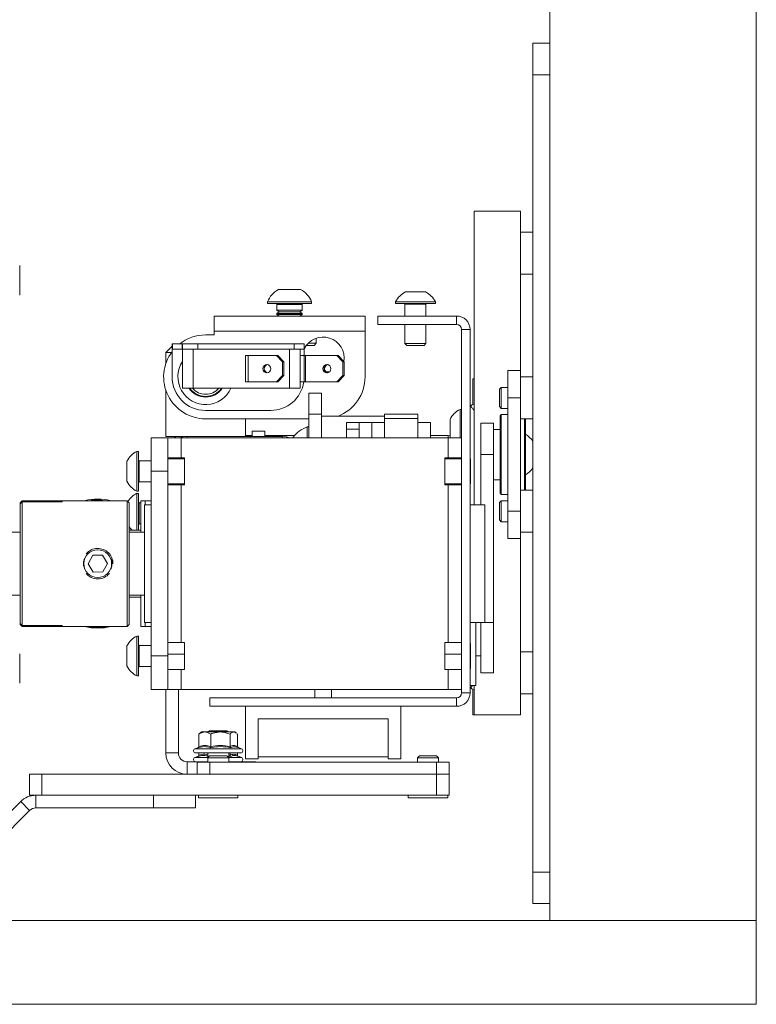
# Model space of a CAD drawing. Units: millimetres. Extents: x 109 to 6757, y 50 to 5882.
# Drawn here: x 5347 to 5523, y 5254 to 5488 of the extents above; entities that cross this region are included whole.
import ezdxf

# ---------------------------------------------------------------- set-up
doc = ezdxf.new("R2010")
doc.units = ezdxf.units.MM

msp = doc.modelspace()

# ---------------------------------------------------------------- linework, layer by layer
at = {"color": 7, "linetype": 'Continuous', "lineweight": 0}
for p, q in [((5522.7, 5273.71), (5522.7, 5722.92)), ((5473.49, 5673.71), (5473.49, 5273.71)), ((5469.49, 5475.21), (5469.49, 5482.71)), ((5469.49, 5482.71), (5473.49, 5482.71)), ((5473.49, 5475.21), (5469.49, 5475.21)), ((5469.49, 5285.21), (5469.49, 5475.21)), ((5466.49, 5442.71), (5455.49, 5442.71)), ((5455.49, 5372.71), (5455.49, 5442.71)), ((5466.49, 5404.71), (5466.49, 5442.71)), ((5469.49, 5437.71), (5466.49, 5437.71)), ((5347.19, 5429.71), (5347.19, 5422.71)), ((5466.49, 5427.71), (5469.49, 5427.71)), ((5408.86, 5424.01), (5414.11, 5424.01)), ((5439.11, 5423.46), (5443.86, 5423.46)), ((5406.24, 5421.09), (5406.24, 5420.71)), ((5406.24, 5421.09), (5416.74, 5421.09)), ((5406.24, 5420.71), (5416.74, 5420.71)), ((5408.49, 5420.46), (5408.49, 5419.1)), ((5414.49, 5419.1), (5414.49, 5420.46)), ((5416.74, 5420.71), (5416.74, 5421.09)), ((5436.74, 5421.09), (5436.74, 5420.71)), ((5436.74, 5421.09), (5446.24, 5421.09)), ((5436.74, 5420.71), (5446.24, 5420.71)), ((5438.99, 5420.51), (5438.99, 5417.71)), ((5443.99, 5417.71), (5443.99, 5420.51)), ((5446.24, 5420.71), (5446.24, 5421.09)), ((5429.49, 5417.71), (5393.49, 5417.71)), ((5393.49, 5414.11), (5393.49, 5417.71)), ((5408.49, 5419.1), (5409.04, 5418.71)), ((5408.49, 5419.1), (5411.49, 5419.1)), ((5409.04, 5418.71), (5408.49, 5418.32)), ((5408.49, 5418.32), (5408.49, 5418.1)), ((5408.49, 5418.32), (5411.49, 5418.32)), ((5408.49, 5418.1), (5409.04, 5417.71)), ((5408.49, 5418.1), (5411.49, 5418.1)), ((5409.04, 5418.71), (5411.49, 5418.71)), ((5411.49, 5419.1), (5414.49, 5419.1)), ((5411.49, 5418.71), (5413.94, 5418.71)), ((5411.49, 5418.32), (5414.49, 5418.32)), ((5411.49, 5418.1), (5414.49, 5418.1)), ((5413.94, 5418.71), (5414.49, 5419.1)), ((5414.49, 5418.32), (5413.94, 5418.71)), ((5413.94, 5417.71), (5414.49, 5418.1)), ((5414.49, 5418.1), (5414.49, 5418.32)), ((5429.49, 5414.11), (5429.49, 5417.71)), ((5432.49, 5417.71), (5432.49, 5415.71)), ((5432.49, 5417.71), (5451.29, 5417.71)), ((5451.29, 5415.71), (5451.29, 5417.71)), ((5432.49, 5415.71), (5451.29, 5415.71)), ((5438.99, 5415.71), (5438.99, 5411.16)), ((5443.99, 5411.16), (5443.99, 5415.71)), ((5391.49, 5413.21), (5393.49, 5413.21)), ((5393.49, 5413.21), (5393.49, 5414.11)), ((5429.49, 5414.11), (5393.49, 5414.11)), ((5417.84, 5411.21), (5417.84, 5412.43)), ((5429.49, 5403.21), (5429.49, 5414.11)), ((5452.49, 5414.51), (5454.49, 5414.51)), ((5452.49, 5327.91), (5452.49, 5414.51)), ((5454.49, 5327.91), (5454.49, 5414.51)), ((5383.49, 5410.51), (5381.99, 5409.01)), ((5383.49, 5409.82), (5383.49, 5411.06)), ((5383.49, 5411.06), (5383.58, 5411.06)), ((5383.58, 5409.82), (5383.58, 5411.06)), ((5383.58, 5411.06), (5385.9, 5411.06)), ((5385.9, 5409.82), (5385.9, 5411.06)), ((5385.9, 5411.06), (5385.99, 5411.06)), ((5385.99, 5409.82), (5385.99, 5411.06)), ((5385.99, 5411.06), (5389.64, 5411.06)), ((5389.64, 5409.82), (5389.64, 5411.06)), ((5389.64, 5411.06), (5412.55, 5411.06)), ((5412.55, 5409.82), (5412.55, 5411.06)), ((5412.55, 5411.06), (5414.99, 5411.06)), ((5414.99, 5409.82), (5414.99, 5411.06)), ((5417.34, 5410.71), (5415.49, 5410.71)), ((5415.92, 5411.21), (5417.84, 5411.21)), ((5417.34, 5410.71), (5417.84, 5411.21)), ((5438.99, 5411.16), (5439.43, 5410.71)), ((5438.99, 5411.16), (5443.99, 5411.16)), ((5439.43, 5410.71), (5443.54, 5410.71)), ((5443.54, 5410.71), (5443.99, 5411.16)), ((5381.99, 5409.01), (5381.99, 5406.33)), ((5382.08, 5409.01), (5381.99, 5409.01)), ((5383.34, 5409.01), (5382.08, 5409.01)), ((5383.49, 5409.82), (5383.58, 5409.82)), ((5383.49, 5403.21), (5383.49, 5409.82)), ((5383.58, 5409.82), (5385.9, 5409.82)), ((5385.9, 5409.82), (5385.99, 5409.82)), ((5385.99, 5409.82), (5389.64, 5409.82)), ((5385.99, 5400.51), (5385.99, 5409.81)), ((5388.49, 5409.81), (5385.99, 5409.81)), ((5388.49, 5400.51), (5388.49, 5409.81)), ((5411.49, 5409.81), (5388.49, 5409.81)), ((5389.64, 5409.82), (5412.55, 5409.82)), ((5400.99, 5402.01), (5400.99, 5408.31)), ((5401.61, 5408.31), (5400.99, 5408.31)), ((5401.61, 5402.01), (5401.61, 5408.31)), ((5401.61, 5408.31), (5408.41, 5408.31)), ((5409.8, 5406.81), (5408.41, 5408.31)), ((5408.41, 5408.31), (5408.72, 5408.31)), ((5408.72, 5408.31), (5410.11, 5406.81)), ((5411.49, 5400.51), (5411.49, 5409.81)), ((5413.99, 5409.81), (5411.49, 5409.81)), ((5412.55, 5409.82), (5414.99, 5409.82)), ((5413.99, 5400.51), (5413.99, 5409.81)), ((5413.99, 5408.31), (5415.01, 5408.31)), ((5414.99, 5409.82), (5414.99, 5408.31)), ((5415.01, 5402.01), (5415.01, 5408.31)), ((5415.31, 5408.31), (5415.01, 5408.31)), ((5415.31, 5402.01), (5415.31, 5408.31)), ((5415.31, 5408.31), (5422.78, 5408.31)), ((5424.21, 5406.81), (5422.78, 5408.31)), ((5422.78, 5408.31), (5423.04, 5408.31)), ((5423.04, 5408.31), (5424.47, 5406.81)), ((5423.09, 5408.31), (5423.04, 5408.31)), ((5424.47, 5406.81), (5423.09, 5408.31)), ((5409.8, 5403.51), (5409.8, 5406.81)), ((5410.11, 5406.81), (5409.8, 5406.81)), ((5410.11, 5403.51), (5410.11, 5406.81)), ((5424.47, 5406.81), (5424.21, 5406.81)), ((5424.21, 5403.51), (5424.21, 5406.81)), ((5424.47, 5403.51), (5424.47, 5406.81)), ((5408.41, 5402.01), (5409.8, 5403.51)), ((5410.11, 5403.51), (5408.72, 5402.01)), ((5409.8, 5403.51), (5410.11, 5403.51)), ((5420.18, 5404.41), (5421.03, 5404.41)), ((5422.78, 5402.01), (5424.21, 5403.51)), ((5424.47, 5403.51), (5423.04, 5402.01)), ((5423.09, 5402.01), (5424.47, 5403.51)), ((5424.21, 5403.51), (5424.47, 5403.51)), ((5463.49, 5404.71), (5466.49, 5404.71)), ((5463.49, 5398.21), (5463.49, 5404.71)), ((5466.49, 5404.71), (5466.49, 5398.21)), ((5469.49, 5403.21), (5466.49, 5403.21)), ((5401.61, 5402.01), (5400.99, 5402.01)), ((5401.61, 5402.01), (5408.41, 5402.01)), ((5408.72, 5402.01), (5408.41, 5402.01)), ((5413.99, 5402.01), (5415.01, 5402.01)), ((5415.31, 5402.01), (5415.01, 5402.01)), ((5415.31, 5402.01), (5422.78, 5402.01)), ((5423.04, 5402.01), (5422.78, 5402.01)), ((5423.09, 5402.01), (5423.04, 5402.01)), ((5455.18, 5396.66), (5455.18, 5402.71)), ((5455.18, 5402.71), (5455.49, 5402.71)), ((5461.93, 5400.71), (5461.49, 5400.27)), ((5463.49, 5400.71), (5461.93, 5400.71)), ((5461.93, 5400.71), (5461.93, 5395.71)), ((5381.99, 5400.09), (5381.99, 5389.01)), ((5388.49, 5400.51), (5385.99, 5400.51)), ((5411.49, 5400.51), (5388.49, 5400.51)), ((5388.88, 5399.36), (5389.23, 5398.97)), ((5413.99, 5400.51), (5411.49, 5400.51)), ((5416.09, 5399.31), (5419.09, 5399.31)), ((5416.09, 5394.31), (5416.09, 5399.31)), ((5419.09, 5399.31), (5419.09, 5394.31)), ((5461.49, 5400.27), (5461.49, 5396.16)), ((5461.49, 5396.16), (5461.93, 5395.71)), ((5466.49, 5398.21), (5463.49, 5398.21)), ((5463.49, 5398.21), (5463.49, 5371.21)), ((5466.49, 5398.21), (5466.49, 5371.21)), ((5406.99, 5395.21), (5391.49, 5395.21)), ((5419.09, 5394.31), (5416.09, 5394.31)), ((5416.09, 5388.71), (5416.09, 5394.31)), ((5419.09, 5388.71), (5419.09, 5394.31)), ((5434.09, 5393.81), (5419.09, 5393.81)), ((5434.09, 5394.31), (5442.09, 5394.31)), ((5434.09, 5393.31), (5434.09, 5394.31)), ((5442.09, 5394.31), (5442.09, 5393.31)), ((5452.49, 5395.46), (5452.11, 5395.46)), ((5452.11, 5388.71), (5452.11, 5395.46)), ((5461.69, 5375.46), (5461.69, 5393.96)), ((5461.93, 5395.71), (5463.49, 5395.71)), ((5463.49, 5394.21), (5461.94, 5394.21)), ((5416.09, 5393.21), (5391.49, 5393.21)), ((5400.99, 5389.01), (5400.99, 5393.21)), ((5416.09, 5391.31), (5415.71, 5391.31)), ((5415.71, 5388.71), (5415.71, 5391.31)), ((5428.09, 5392.31), (5425.09, 5392.31)), ((5425.09, 5392.31), (5425.09, 5390.72)), ((5431.09, 5392.31), (5428.09, 5392.31)), ((5428.09, 5390.72), (5428.09, 5392.31)), ((5434.09, 5392.31), (5431.09, 5392.31)), ((5431.09, 5392.31), (5431.09, 5388.71)), ((5442.09, 5393.31), (5434.09, 5393.31)), ((5434.09, 5388.71), (5434.09, 5393.31)), ((5442.09, 5388.71), (5442.09, 5393.31)), ((5445.09, 5392.31), (5442.09, 5392.31)), ((5445.09, 5388.71), (5445.09, 5392.31)), ((5449.74, 5388.71), (5449.74, 5393.09)), ((5460.09, 5392.21), (5457.09, 5392.21)), ((5457.09, 5392.21), (5457.09, 5384.71)), ((5460.09, 5384.71), (5460.09, 5392.21)), ((5466.49, 5393.21), (5469.49, 5393.21)), ((5467.69, 5393.21), (5467.69, 5376.21)), ((5382.08, 5389.01), (5381.99, 5389.01)), ((5387.09, 5389.01), (5382.08, 5389.01)), ((5409.79, 5389.01), (5387.09, 5389.01)), ((5402.6, 5389.21), (5400.99, 5389.21)), ((5402.6, 5390.24), (5405.6, 5390.24)), ((5402.6, 5390.24), (5402.6, 5389.01)), ((5405.6, 5390.24), (5405.6, 5389.01)), ((5412.66, 5389.21), (5405.6, 5389.21)), ((5428.09, 5390.72), (5425.09, 5390.72)), ((5425.09, 5388.71), (5425.09, 5390.72)), ((5428.09, 5388.71), (5428.09, 5390.72)), ((5449.29, 5389.21), (5445.09, 5389.21)), ((5449.74, 5389.18), (5449.29, 5389.21)), ((5461.69, 5390.71), (5460.09, 5390.71)), ((5378.49, 5380.71), (5378.49, 5388.71)), ((5378.49, 5388.71), (5382.49, 5388.71)), ((5382.49, 5386.7), (5382.49, 5388.71)), ((5382.49, 5388.71), (5385.69, 5388.71)), ((5382.49, 5386.7), (5382.49, 5380.71)), ((5385.69, 5388.71), (5385.69, 5383.91)), ((5449.29, 5388.71), (5385.69, 5388.71)), ((5449.29, 5383.91), (5449.29, 5388.71)), ((5449.29, 5388.71), (5452.49, 5388.71)), ((5375.49, 5385.46), (5375.11, 5385.46)), ((5375.11, 5375.96), (5375.11, 5385.46)), ((5375.49, 5375.96), (5375.49, 5385.46)), ((5457.09, 5384.71), (5460.09, 5384.71)), ((5457.09, 5384.71), (5457.09, 5372.71)), ((5460.09, 5384.71), (5460.09, 5344.71)), ((5372.74, 5378.34), (5372.74, 5383.09)), ((5378.49, 5383.21), (5375.69, 5383.21)), ((5385.69, 5383.91), (5382.49, 5383.91)), ((5386.49, 5383.71), (5382.49, 5383.71)), ((5384.49, 5383.91), (5384.49, 5383.71)), ((5384.99, 5383.91), (5384.99, 5383.71)), ((5386.49, 5383.91), (5385.69, 5383.91)), ((5386.49, 5377.51), (5386.49, 5383.91)), ((5448.49, 5383.91), (5449.29, 5383.91)), ((5448.49, 5383.91), (5448.49, 5377.51)), ((5452.49, 5383.71), (5448.49, 5383.71)), ((5449.29, 5383.91), (5452.49, 5383.91)), ((5450.49, 5383.71), (5450.49, 5383.91)), ((5454.59, 5383.71), (5454.49, 5383.71)), ((5454.59, 5383.71), (5454.59, 5377.71)), ((5382.49, 5380.71), (5378.49, 5380.71)), ((5378.49, 5336.71), (5378.49, 5380.71)), ((5382.49, 5336.71), (5382.49, 5380.71)), ((5375.69, 5378.21), (5378.49, 5378.21)), ((5382.49, 5377.71), (5386.49, 5377.71)), ((5382.49, 5377.51), (5385.69, 5377.51)), ((5384.49, 5377.71), (5384.49, 5377.51)), ((5384.99, 5377.71), (5384.99, 5377.51)), ((5385.69, 5377.51), (5385.69, 5339.91)), ((5386.49, 5377.51), (5385.69, 5377.51)), ((5448.49, 5377.71), (5452.49, 5377.71)), ((5448.49, 5377.51), (5449.29, 5377.51)), ((5449.29, 5339.91), (5449.29, 5377.51)), ((5452.49, 5377.51), (5449.29, 5377.51)), ((5450.49, 5377.51), (5450.49, 5377.71)), ((5454.49, 5377.71), (5454.59, 5377.71)), ((5460.09, 5378.71), (5461.69, 5378.71)), ((5375.11, 5375.96), (5375.49, 5375.96)), ((5375.49, 5375.46), (5375.11, 5375.46)), ((5375.11, 5366.71), (5375.11, 5375.46)), ((5375.49, 5366.71), (5375.49, 5375.46)), ((5461.94, 5375.21), (5463.49, 5375.21)), ((5469.49, 5376.21), (5466.49, 5376.21)), ((5347.79, 5373.71), (5347.29, 5373.21)), ((5347.29, 5372.95), (5347.79, 5373.46)), ((5347.29, 5372.95), (5347.29, 5373.21)), ((5347.29, 5344.47), (5347.29, 5372.95)), ((5357.29, 5373.71), (5347.79, 5373.71)), ((5347.79, 5373.71), (5347.79, 5373.46)), ((5347.79, 5373.46), (5347.79, 5343.96)), ((5357.29, 5373.46), (5347.79, 5373.46)), ((5372.79, 5373.71), (5357.29, 5373.71)), ((5357.29, 5373.46), (5357.29, 5373.71)), ((5364.36, 5373.82), (5364.06, 5373.71)), ((5366.64, 5373.86), (5364.36, 5373.82)), ((5364.36, 5373.71), (5364.36, 5373.82)), ((5366.64, 5373.86), (5367.5, 5373.71)), ((5366.64, 5373.71), (5366.64, 5373.86)), ((5373.29, 5373.21), (5372.79, 5373.71)), ((5372.79, 5358.71), (5372.79, 5373.71)), ((5373.29, 5373.21), (5373.29, 5358.71)), ((5376.09, 5373.21), (5375.69, 5373.21)), ((5377.09, 5373.71), (5376.09, 5373.71)), ((5376.09, 5366.21), (5376.09, 5373.71)), ((5378.49, 5372.71), (5376.94, 5372.71)), ((5376.94, 5344.71), (5376.94, 5372.71)), ((5378.49, 5373.71), (5377.09, 5373.71)), ((5377.09, 5372.71), (5377.09, 5373.71)), ((5458.04, 5372.71), (5454.49, 5372.71)), ((5458.04, 5372.71), (5458.04, 5358.71)), ((5461.93, 5373.71), (5461.49, 5373.27)), ((5461.49, 5373.27), (5461.49, 5369.16)), ((5463.49, 5373.71), (5461.93, 5373.71)), ((5461.93, 5373.71), (5461.93, 5368.71)), ((5463.49, 5371.21), (5466.49, 5371.21)), ((5463.49, 5364.71), (5463.49, 5371.21)), ((5466.49, 5371.21), (5466.49, 5364.71)), ((5375.69, 5368.21), (5376.09, 5368.21)), ((5461.49, 5369.16), (5461.93, 5368.71)), ((5461.93, 5368.71), (5463.49, 5368.71)), ((5347.29, 5366.21), (5345.34, 5366.21)), ((5376.09, 5366.71), (5373.29, 5366.71)), ((5376.94, 5366.21), (5373.29, 5366.21)), ((5466.49, 5366.21), (5469.49, 5366.21)), ((5466.49, 5364.71), (5463.49, 5364.71)), ((5466.49, 5322.71), (5466.49, 5364.71)), ((5364.6, 5360.69), (5363.48, 5358.66)), ((5364.67, 5356.69), (5363.48, 5358.66)), ((5364.6, 5360.69), (5366.9, 5360.73)), ((5366.9, 5360.73), (5368.1, 5358.76)), ((5366.98, 5356.73), (5368.1, 5358.76)), ((5372.79, 5343.71), (5372.79, 5358.71)), ((5373.29, 5358.71), (5373.29, 5344.21)), ((5458.04, 5358.71), (5458.04, 5344.71)), ((5364.67, 5356.69), (5366.98, 5356.73)), ((5345.34, 5351.21), (5347.29, 5351.21)), ((5373.29, 5351.21), (5376.94, 5351.21)), ((5373.29, 5350.71), (5376.09, 5350.71)), ((5376.09, 5343.71), (5376.09, 5351.21)), ((5347.79, 5343.96), (5347.29, 5344.47)), ((5347.29, 5344.21), (5347.29, 5344.47)), ((5376.94, 5344.71), (5378.49, 5344.71)), ((5377.09, 5343.71), (5377.09, 5344.71)), ((5454.49, 5344.71), (5458.04, 5344.71)), ((5455.89, 5329.71), (5455.89, 5344.71)), ((5457.09, 5344.71), (5460.09, 5344.71)), ((5457.09, 5344.71), (5457.09, 5332.71)), ((5460.09, 5332.71), (5460.09, 5344.71)), ((5347.29, 5344.21), (5347.79, 5343.71)), ((5347.79, 5343.96), (5357.29, 5343.96)), ((5347.79, 5343.96), (5347.79, 5343.71)), ((5347.79, 5343.71), (5357.29, 5343.71)), ((5357.29, 5343.71), (5357.29, 5343.96)), ((5357.29, 5343.71), (5372.79, 5343.71)), ((5372.79, 5343.71), (5373.29, 5344.21)), ((5376.09, 5343.71), (5377.09, 5343.71)), ((5377.09, 5343.71), (5378.49, 5343.71)), ((5375.49, 5341.46), (5375.11, 5341.46)), ((5375.11, 5331.96), (5375.11, 5341.46)), ((5375.49, 5331.96), (5375.49, 5341.46)), ((5385.69, 5339.91), (5382.49, 5339.91)), ((5386.49, 5339.91), (5385.69, 5339.91)), ((5386.49, 5333.51), (5386.49, 5339.91)), ((5448.49, 5339.91), (5449.29, 5339.91)), ((5448.49, 5339.91), (5448.49, 5333.51)), ((5449.29, 5339.91), (5452.49, 5339.91)), ((5454.59, 5339.71), (5454.49, 5339.71)), ((5454.59, 5339.71), (5454.59, 5333.71)), ((5372.74, 5334.34), (5372.74, 5339.09)), ((5378.49, 5339.21), (5375.69, 5339.21)), ((5469.49, 5337.71), (5466.49, 5337.71)), ((5347.19, 5337.21), (5347.19, 5330.21)), ((5378.49, 5336.71), (5382.49, 5336.71)), ((5378.49, 5328.71), (5378.49, 5336.71)), ((5382.49, 5337.16), (5386.49, 5337.16)), ((5382.49, 5336.71), (5382.49, 5330.72)), ((5448.49, 5337.16), (5452.49, 5337.16)), ((5455.89, 5336.71), (5457.09, 5336.71)), ((5375.69, 5334.21), (5378.49, 5334.21)), ((5382.49, 5333.51), (5385.69, 5333.51)), ((5385.69, 5333.51), (5385.69, 5328.71)), ((5386.49, 5333.51), (5385.69, 5333.51)), ((5448.49, 5333.51), (5449.29, 5333.51)), ((5449.29, 5328.71), (5449.29, 5333.51)), ((5452.49, 5333.51), (5449.29, 5333.51)), ((5454.49, 5333.71), (5454.59, 5333.71)), ((5457.09, 5332.71), (5460.09, 5332.71)), ((5375.11, 5331.96), (5375.49, 5331.96)), ((5382.49, 5328.71), (5382.49, 5330.72)), ((5382.49, 5328.71), (5378.49, 5328.71)), ((5381.99, 5328.71), (5381.99, 5313.61)), ((5385.69, 5328.71), (5382.49, 5328.71)), ((5384.99, 5328.71), (5384.99, 5313.61)), ((5385.69, 5328.71), (5449.29, 5328.71)), ((5417.49, 5328.71), (5417.49, 5326.71)), ((5421.49, 5326.71), (5421.49, 5328.71)), ((5452.49, 5328.71), (5449.29, 5328.71)), ((5452.49, 5327.91), (5454.49, 5327.91)), ((5454.49, 5329.71), (5455.89, 5329.71)), ((5455.18, 5322.71), (5455.18, 5328.76)), ((5455.49, 5322.71), (5455.49, 5329.71)), ((5392.49, 5324.71), (5392.49, 5326.71)), ((5451.29, 5326.71), (5392.49, 5326.71)), ((5451.29, 5326.71), (5451.29, 5324.71)), ((5466.49, 5327.71), (5469.49, 5327.71)), ((5451.29, 5324.71), (5392.49, 5324.71)), ((5400.99, 5324.71), (5400.99, 5312.21)), ((5437.99, 5324.71), (5400.99, 5324.71)), ((5437.99, 5312.21), (5437.99, 5324.71)), ((5403.99, 5312.71), (5403.99, 5321.71)), ((5434.99, 5321.71), (5403.99, 5321.71)), ((5434.99, 5312.71), (5434.99, 5321.71)), ((5455.18, 5322.71), (5455.49, 5322.71)), ((5466.49, 5322.71), (5455.49, 5322.71)), ((5390.49, 5318.61), (5390.16, 5318.34)), ((5390.49, 5318.61), (5391.32, 5318.61)), ((5391.32, 5318.61), (5395.01, 5318.61)), ((5392.43, 5318.91), (5392.13, 5318.61)), ((5392.43, 5318.91), (5396.54, 5318.91)), ((5395.01, 5318.61), (5398.18, 5318.61)), ((5396.85, 5318.61), (5396.54, 5318.91)), ((5398.18, 5318.61), (5398.49, 5318.61)), ((5398.82, 5318.34), (5398.49, 5318.61)), ((5389.91, 5315.17), (5389.91, 5318.11)), ((5392.72, 5315.17), (5392.72, 5318.11)), ((5397.3, 5315.17), (5397.3, 5318.11)), ((5398.99, 5318.19), (5399.07, 5318.11)), ((5399.07, 5315.17), (5399.07, 5318.11)), ((5389.76, 5314.91), (5388.93, 5314.61)), ((5400.05, 5314.61), (5399.05, 5314.97)), ((5381.99, 5313.61), (5384.99, 5313.61)), ((5387.09, 5311.51), (5387.09, 5308.51)), ((5387.09, 5311.51), (5391.99, 5311.51)), ((5389.76, 5312.81), (5388.93, 5312.51)), ((5389.11, 5313.61), (5399.46, 5313.61)), ((5389.91, 5313.08), (5389.91, 5313.61)), ((5391.99, 5313.61), (5391.99, 5312.47)), ((5392.43, 5312.91), (5391.99, 5312.47)), ((5391.99, 5312.47), (5391.99, 5311.41)), ((5396.99, 5312.47), (5391.99, 5312.47)), ((5396.54, 5312.91), (5392.43, 5312.91)), ((5396.99, 5312.47), (5396.54, 5312.91)), ((5396.99, 5312.47), (5396.99, 5313.61)), ((5396.99, 5311.41), (5396.99, 5312.47)), ((5396.99, 5311.51), (5402.49, 5311.51)), ((5397.3, 5313.08), (5397.3, 5313.61)), ((5400.05, 5312.51), (5399.05, 5312.88)), ((5399.07, 5313.08), (5399.07, 5313.61)), ((5399.46, 5313.61), (5399.87, 5313.61)), ((5400.99, 5312.21), (5403.99, 5312.21)), ((5402.49, 5311.51), (5403.49, 5311.51)), ((5403.49, 5311.51), (5403.49, 5311.41)), ((5434.99, 5312.71), (5403.99, 5312.71)), ((5403.99, 5312.21), (5403.99, 5312.71)), ((5434.99, 5312.71), (5434.99, 5312.21)), ((5434.99, 5312.21), (5437.99, 5312.21)), ((5442.43, 5312.91), (5441.99, 5312.47)), ((5441.99, 5312.47), (5441.99, 5311.41)), ((5446.99, 5312.47), (5441.99, 5312.47)), ((5446.54, 5312.91), (5442.43, 5312.91)), ((5446.99, 5312.47), (5446.54, 5312.91)), ((5446.99, 5311.41), (5446.99, 5312.47)), ((5389.49, 5308.51), (5389.49, 5311.41)), ((5392.49, 5311.41), (5389.49, 5311.41)), ((5392.49, 5308.51), (5392.49, 5311.41)), ((5446.49, 5311.41), (5392.49, 5311.41)), ((5446.49, 5308.51), (5446.49, 5311.41)), ((5449.49, 5311.41), (5446.49, 5311.41)), ((5449.49, 5308.51), (5449.49, 5311.41)), ((5349.49, 5303.51), (5349.49, 5308.51)), ((5349.49, 5308.51), (5352.49, 5308.51)), ((5352.49, 5308.51), (5352.49, 5303.51)), ((5352.49, 5308.51), (5446.49, 5308.51)), ((5446.49, 5303.51), (5446.49, 5308.51)), ((5446.49, 5308.51), (5449.49, 5308.51)), ((5449.49, 5308.51), (5449.49, 5303.51)), ((5351.04, 5303.51), (5349.49, 5303.51)), ((5351.04, 5303.51), (5351.04, 5300.51)), ((5379.04, 5303.51), (5351.04, 5303.51)), ((5352.49, 5303.51), (5446.49, 5303.51)), ((5379.04, 5300.51), (5379.04, 5303.51)), ((5389.04, 5303.51), (5389.04, 5300.51)), ((5389.77, 5303.51), (5389.77, 5302.91)), ((5399.2, 5302.91), (5389.77, 5302.91)), ((5399.2, 5302.91), (5399.2, 5303.51)), ((5439.77, 5303.51), (5439.77, 5302.91)), ((5449.2, 5302.91), (5439.77, 5302.91)), ((5449.49, 5303.51), (5446.49, 5303.51)), ((5449.2, 5302.91), (5449.2, 5303.51)), ((5347.43, 5302.02), (5322.74, 5277.33)), ((5349.55, 5299.9), (5324.86, 5275.2)), ((5347.43, 5302.02), (5349.55, 5299.9)), ((5379.04, 5300.51), (5351.04, 5300.51)), ((5389.04, 5300.51), (5379.04, 5300.51)), ((5469.49, 5285.21), (5473.49, 5285.21)), ((5469.49, 5277.71), (5469.49, 5285.21)), ((5473.49, 5277.71), (5469.49, 5277.71)), ((5522.7, 5273.71), (5343.49, 5273.71)), ((5522.7, 5273.71), (5473.49, 5273.71)), ((5522.7, 5253.71), (5522.7, 5273.71)), ((5343.49, 5253.71), (5522.7, 5253.71))]:
    msp.add_line(p, q, dxfattribs=at)
at = {"color": 8, "linetype": 'Continuous', "lineweight": 0}
for p, q in [((5414.49, 5420.46), (5408.49, 5420.46)), ((5443.99, 5420.51), (5438.99, 5420.51)), ((5461.94, 5394.21), (5461.94, 5375.29)), ((5467.44, 5376.21), (5467.44, 5393.21)), ((5385.69, 5389.01), (5385.69, 5388.81)), ((5387.09, 5389.01), (5387.09, 5388.71)), ((5409.79, 5389.01), (5409.79, 5388.71)), ((5449.29, 5389.21), (5449.29, 5388.71)), ((5375.69, 5378.21), (5375.69, 5383.21)), ((5461.94, 5375.29), (5461.94, 5375.21)), ((5375.69, 5368.21), (5375.69, 5373.21)), ((5375.69, 5334.21), (5375.69, 5339.21)), ((5388.93, 5314.61), (5399.63, 5314.61)), ((5399.63, 5314.61), (5400.05, 5314.61)), ((5388.93, 5312.51), (5392.03, 5312.51)), ((5396.94, 5312.51), (5399.63, 5312.51)), ((5396.99, 5313.11), (5397.3, 5313.08)), ((5397.45, 5312.76), (5396.99, 5312.84)), ((5399.63, 5312.51), (5400.05, 5312.51)), ((5402.49, 5311.41), (5402.49, 5311.51))]:
    msp.add_line(p, q, dxfattribs=at)
at = {"color": 7, "linetype": 'Continuous', "lineweight": 0, "flags": 128}
for points in [[(5405.16, 5405.16), (5405.23, 5404.78), (5405.43, 5404.45), (5405.73, 5404.24), (5406.09, 5404.16), (5406.44, 5404.24), (5406.74, 5404.45), (5406.94, 5404.78), (5407.01, 5405.16), (5406.94, 5405.54), (5406.74, 5405.87), (5406.44, 5406.08), (5406.09, 5406.16), (5405.73, 5406.08), (5405.43, 5405.87), (5405.23, 5405.54), (5405.16, 5405.16)], [(5419.45, 5405.16), (5419.52, 5405.54), (5419.73, 5405.87), (5420.04, 5406.08), (5420.4, 5406.16), (5420.77, 5406.08), (5421.08, 5405.87), (5421.28, 5405.54), (5421.35, 5405.16), (5421.28, 5404.78), (5421.08, 5404.45), (5420.77, 5404.24), (5420.4, 5404.16), (5420.04, 5404.24), (5419.73, 5404.45), (5419.52, 5404.78), (5419.45, 5405.16)], [(5389.19, 5399.17), (5389.48, 5398.88), (5389.52, 5398.83)], [(5384.58, 5389.01), (5384.47, 5388.97), (5383.97, 5388.71)], [(5387.09, 5389.01), (5386.09, 5388.91), (5385.37, 5388.71)], [(5411.51, 5388.71), (5410.78, 5388.91), (5409.79, 5389.01)]]:
    msp.add_lwpolyline(points, dxfattribs=at)
at = {"color": 7, "linetype": 'Continuous', "lineweight": 0}
msp.add_circle((5365.79, 5358.71), 3.31, dxfattribs=at)
for centre, radius, start, end in [((5411.49, 5419.01), 5.65, 117.7009, 158.3898), ((5411.49, 5419.01), 5.65, 21.6102, 62.2991), ((5441.49, 5418.71), 5.32, 116.5409, 153.3384), ((5441.49, 5418.71), 5.32, 26.6616, 63.4591), ((5408.24, 5420.46), 0.25, 0, 90), ((5414.74, 5420.46), 0.25, 90, 180), ((5438.79, 5420.51), 0.2, 0, 90), ((5444.19, 5420.51), 0.2, 90, 180), ((5451.29, 5414.51), 3.2, 0, 90), ((5451.29, 5414.51), 1.2, 0, 90), ((5391.49, 5403.21), 10, 90, 128.7394), ((5419.49, 5407.71), 5, 350.2934, 154.1581), ((5391.49, 5403.21), 10, 143.1301, 270), ((5391.49, 5403.21), 6.6, 146.4427, 335.8523), ((5406.48, 5405.16), 1.01, 103.3318, 256.6682), ((5420.71, 5405.16), 1.01, 100.0622, 259.9378), ((5420.87, 5405.16), 1.02, 105.5386, 254.4614), ((5391.49, 5403.21), 8, 180, 270), ((5419.49, 5403.21), 10, 289.9147, 0), ((5406.99, 5403.21), 8, 270, 351.3731), ((5391.49, 5403.21), 4.8, 214.2289, 325.7711), ((5391.49, 5403.21), 4.65, 215.4959, 270), ((5391.49, 5403.21), 4.15, 220.587, 270), ((5391.49, 5403.21), 4.15, 270, 319.413), ((5391.49, 5403.21), 4.65, 270, 324.5041), ((5455.49, 5395.71), 1, 145.8985, 180), ((5454.49, 5390.71), 5.32, 116.6616, 153.4591), ((5461.94, 5393.96), 0.25, 90, 180), ((5418.27, 5384.31), 7.45, 110.0947, 143.802), ((5464.79, 5384.71), 5.65, 33.6684, 59.1026), ((5377.49, 5380.71), 5.32, 116.6616, 153.4591), ((5375.69, 5383.41), 0.2, 180, 270), ((5464.79, 5384.71), 5.65, 300.8974, 326.3316), ((5377.49, 5380.71), 5.32, 206.5409, 243.3384), ((5375.69, 5378.01), 0.2, 90, 180), ((5377.49, 5370.71), 5.32, 116.6616, 148.1104), ((5461.94, 5375.46), 0.25, 180, 270), ((5365.79, 5360.98), 13.11, 76.1781, 103.8219), ((5375.69, 5373.41), 0.2, 180, 270), ((5375.69, 5368.01), 0.2, 90, 180), ((5377.49, 5370.71), 5.32, 217.708, 228.8131), ((5365.79, 5358.71), 3.62, 91.1398, 140.2072), ((5365.79, 5358.71), 3.62, 359.3131, 91.1398), ((5365.79, 5358.71), 3.62, 219.7928, 320.2072), ((5365.79, 5357.39), 14.03, 257.0974, 282.9026), ((5365.55, 5361.03), 17.5, 261.6837, 270.6152), ((5365.99, 5361.49), 17.96, 269.1692, 278.2283), ((5377.49, 5336.71), 5.32, 116.6616, 153.4591), ((5375.69, 5339.41), 0.2, 180, 270), ((5377.49, 5336.71), 5.32, 206.5409, 243.3384), ((5375.69, 5334.01), 0.2, 90, 180), ((5451.29, 5327.91), 1.2, 270, 0), ((5451.29, 5327.91), 3.2, 270, 0), ((5455.49, 5329.71), 1, 180, 214.1015), ((5389.11, 5314.12), 0.516, 110, 270), ((5399.87, 5314.12), 0.516, 270, 70), ((5387.09, 5313.61), 5.1, 180, 270), ((5387.09, 5313.61), 2.1, 180, 270), ((5389.11, 5312.03), 0.516, 110, 270), ((5399.87, 5312.03), 0.516, 270, 70), ((5351.04, 5298.41), 5.1, 90, 135), ((5351.04, 5298.41), 2.1, 90, 135)]:
    msp.add_arc(centre, radius, start, end, dxfattribs=at)
for points, knots in [([(5455.49, 5396.71), (5455.49, 5396.71), (5455.31, 5396.71), (5455.02, 5396.63), (5454.76, 5396.41), (5454.67, 5396.28), (5454.66, 5396.27)], [0, 0, 0, 0, 0.0053642, 0.5769742, 0.9636636, 1, 1, 1, 1]), ([(5454.66, 5396.27), (5454.74, 5396.16), (5454.95, 5395.87), (5455.25, 5395.5), (5455.45, 5395.26), (5455.49, 5395.21), (5455.49, 5395.21)], [0, 0, 0, 0, 0.3518666, 0.8729122, 0.9946203, 1, 1, 1, 1]), ([(5362.67, 5357.47), (5362.57, 5357.73), (5362.34, 5358.35), (5362.36, 5359.24), (5362.59, 5359.76), (5362.67, 5359.94)], [0, 0, 0, 0, 0.3274959, 0.7691583, 1, 1, 1, 1]), ([(5368.91, 5359.94), (5368.97, 5359.83), (5369.17, 5359.45), (5369.18, 5359.02), (5369.19, 5358.71)], [0, 0, 0, 0, 0.294517, 1, 1, 1, 1]), ([(5369.19, 5358.71), (5369.18, 5358.32), (5369.17, 5357.88), (5368.96, 5357.51), (5368.93, 5357.47)], [0, 0, 0, 0, 0.88257, 1, 1, 1, 1]), ([(5455.09, 5329.71), (5455.05, 5329.66), (5454.9, 5329.48), (5454.76, 5329.29), (5454.67, 5329.16), (5454.66, 5329.15)], [0, 0, 0, 0, 0.225725, 0.933432, 1, 1, 1, 1]), ([(5454.66, 5329.15), (5454.74, 5329.05), (5454.95, 5328.82), (5455.25, 5328.72), (5455.45, 5328.71), (5455.49, 5328.71), (5455.49, 5328.71)], [0, 0, 0, 0, 0.351854, 0.872895, 0.99464, 1, 1, 1, 1]), ([(5391.32, 5318.61), (5390.95, 5318.55), (5390.47, 5318.47), (5390.02, 5318.18), (5389.91, 5318.11)], [0, 0, 0, 0, 0.74975, 1, 1, 1, 1]), ([(5392.72, 5318.11), (5392.32, 5318.33), (5391.86, 5318.59), (5391.38, 5318.6), (5391.32, 5318.61)], [0, 0, 0, 0, 0.86967, 1, 1, 1, 1]), ([(5395.01, 5318.61), (5394.42, 5318.55), (5393.63, 5318.47), (5392.9, 5318.18), (5392.72, 5318.11)], [0, 0, 0, 0, 0.749793, 1, 1, 1, 1]), ([(5397.3, 5318.11), (5396.65, 5318.33), (5395.9, 5318.59), (5395.11, 5318.6), (5395.01, 5318.61)], [0, 0, 0, 0, 0.869645, 1, 1, 1, 1]), ([(5397.3, 5318.11), (5397.37, 5318.18), (5397.66, 5318.47), (5397.96, 5318.55), (5398.18, 5318.61)], [0, 0, 0, 0, 0.264313, 1, 1, 1, 1]), ([(5398.18, 5318.61), (5398.22, 5318.61), (5398.43, 5318.6), (5398.63, 5318.43), (5398.8, 5318.3)], [0, 0, 0, 0, 0.1662753, 1, 1, 1, 1]), ([(5389.91, 5318.11), (5389.98, 5318.19), (5390.07, 5318.29), (5390.15, 5318.33), (5390.16, 5318.33)], [0, 0, 0, 0, 0.901291, 1, 1, 1, 1]), ([(5389.67, 5314.86), (5389.67, 5314.86), (5389.7, 5314.87), (5389.77, 5314.91), (5389.85, 5314.98), (5389.9, 5315.07), (5389.91, 5315.14), (5389.91, 5315.17)], [0, 0, 0, 0, 0.00883, 0.267744, 0.528751, 0.763886, 1, 1, 1, 1]), ([(5392.63, 5314.86), (5392.51, 5314.89), (5391.91, 5315.07), (5390.92, 5315.18), (5390.05, 5314.96), (5389.67, 5314.86)], [0, 0, 0, 0, 0.122756, 0.61592, 1, 1, 1, 1]), ([(5389.91, 5315.17), (5390.37, 5315.28), (5391.31, 5315.49), (5392.24, 5315.28), (5392.72, 5315.17)], [0, 0, 0, 0, 0.492172, 1, 1, 1, 1]), ([(5392.72, 5315.17), (5392.72, 5315.14), (5392.72, 5315.07), (5392.7, 5314.98), (5392.67, 5314.91), (5392.64, 5314.87), (5392.63, 5314.86), (5392.63, 5314.86)], [0, 0, 0, 0, 0.236145, 0.471337, 0.7324, 0.991316, 1, 1, 1, 1]), ([(5397.45, 5314.86), (5397.25, 5314.89), (5396.27, 5315.07), (5394.64, 5315.18), (5393.24, 5314.96), (5392.63, 5314.86)], [0, 0, 0, 0, 0.122757, 0.615915, 1, 1, 1, 1]), ([(5392.72, 5315.17), (5393.47, 5315.28), (5395, 5315.49), (5396.52, 5315.28), (5397.3, 5315.17)], [0, 0, 0, 0, 0.492191, 1, 1, 1, 1]), ([(5397.3, 5315.17), (5397.59, 5315.28), (5398.18, 5315.49), (5398.77, 5315.28), (5399.07, 5315.17)], [0, 0, 0, 0, 0.492184, 1, 1, 1, 1]), ([(5397.3, 5315.17), (5397.3, 5315.14), (5397.31, 5315.07), (5397.34, 5314.98), (5397.39, 5314.91), (5397.43, 5314.87), (5397.45, 5314.86), (5397.45, 5314.86)], [0, 0, 0, 0, 0.236168, 0.471324, 0.732396, 0.991231, 1, 1, 1, 1]), ([(5399.07, 5315.17), (5399.07, 5315.14), (5399.08, 5315.07), (5399.13, 5314.98), (5399.18, 5314.93), (5399.22, 5314.91), (5399.22, 5314.91)], [0, 0, 0, 0, 0.3120846, 0.6228747, 0.9678611, 1, 1, 1, 1]), ([(5389.67, 5312.76), (5389.67, 5312.77), (5389.7, 5312.78), (5389.77, 5312.81), (5389.85, 5312.89), (5389.9, 5312.98), (5389.91, 5313.04), (5389.91, 5313.08)], [0, 0, 0, 0, 0.008816, 0.267735, 0.528772, 0.763881, 1, 1, 1, 1]), ([(5397.3, 5313.08), (5397.59, 5313.18), (5398.18, 5313.39), (5398.77, 5313.18), (5399.07, 5313.08)], [0, 0, 0, 0, 0.4921838, 1, 1, 1, 1]), ([(5397.3, 5313.08), (5397.3, 5313.04), (5397.31, 5312.98), (5397.34, 5312.89), (5397.39, 5312.81), (5397.43, 5312.78), (5397.45, 5312.77), (5397.45, 5312.76)], [0, 0, 0, 0, 0.2361723, 0.4712969, 0.7324016, 0.9912561, 1, 1, 1, 1]), ([(5399.07, 5313.08), (5399.07, 5313.04), (5399.08, 5312.98), (5399.13, 5312.89), (5399.18, 5312.83), (5399.22, 5312.81), (5399.22, 5312.81)], [0, 0, 0, 0, 0.312094, 0.622852, 0.967879, 1, 1, 1, 1])]:
    msp.add_open_spline(points, degree=3, knots=knots, dxfattribs=at)
at = {"color": 8, "linetype": 'Continuous', "lineweight": 0}
for points, knots in [([(5399.04, 5314.96), (5398.74, 5315.04), (5398.2, 5315.19), (5397.68, 5314.96), (5397.45, 5314.86)], [0, 0, 0, 0, 0.552275, 1, 1, 1, 1]), ([(5391.99, 5312.89), (5391.6, 5312.95), (5390.83, 5313.08), (5390.05, 5312.87), (5389.67, 5312.76)], [0, 0, 0, 0, 0.508914, 1, 1, 1, 1]), ([(5389.91, 5313.08), (5390.37, 5313.19), (5391.06, 5313.37), (5391.76, 5313.23), (5391.99, 5313.19)], [0, 0, 0, 0, 0.665108, 1, 1, 1, 1]), ([(5399.04, 5312.87), (5398.74, 5312.95), (5398.2, 5313.09), (5397.68, 5312.87), (5397.45, 5312.76)], [0, 0, 0, 0, 0.552276, 1, 1, 1, 1])]:
    msp.add_open_spline(points, degree=3, knots=knots, dxfattribs=at)

doc.saveas('drawing.dxf')
